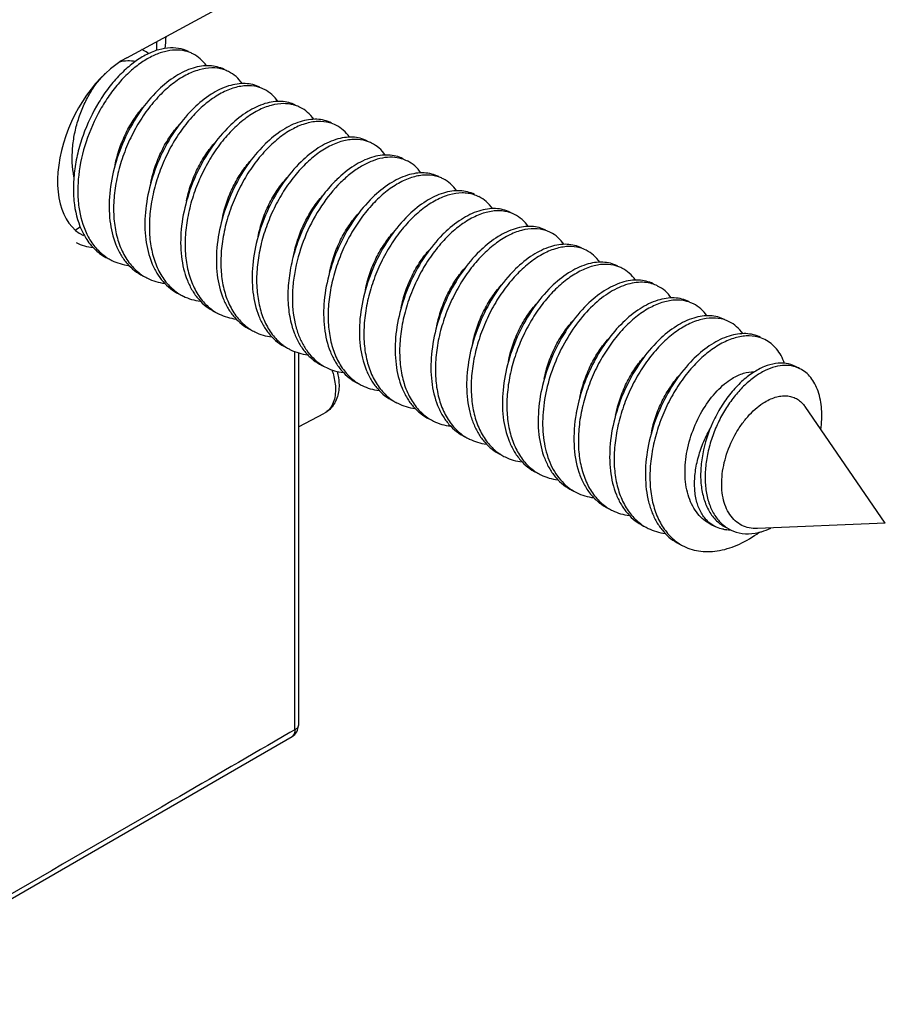
# Model space of a CAD drawing. Units: millimetres. Extents: x -38.3 to 38.3, y -48.9 to 48.9.
# Drawn here: x -12.3 to 1.4, y -8.2 to 7.4 of the extents above; entities that cross this region are included whole.
import ezdxf

# ---------------------------------------------------------------- set-up
doc = ezdxf.new("R2010")
doc.units = ezdxf.units.MM
doc.header["$LTSCALE"] = 16.335
doc.layers.get('0').update_dxf_attribs({"linetype": 'CONTINUOUS'})
doc.layers.add('DRAFT', color=7, linetype='CONTINUOUS')
doc.layers.add('RACCORDO', color=7, linetype='CONTINUOUS')

msp = doc.modelspace()

# ---------------------------------------------------------------- linework, layer by layer
at = {"color": 7, "linetype": 'CONTINUOUS'}
for p, q in [((-7.326, 4.896), (-7.328, 4.893)), ((-11.385, 4.144), (-11.46, 4.093)), ((0.002, 1.902), (-0.068, 1.937)), ((1.353, -0.546), (0.083, 1.303)), ((-1.407, -0.564), (-1.34, -0.597)), ((1.353, -0.546), (-0.671, -0.63))]:
    msp.add_line(p, q, dxfattribs=at)
for centre, radius, start, end in [((-10.627, 6.458), 0.542, 63.4344, 66.4562), ((-10.631, 6.451), 0.55, 53.2887, 63.3928), ((-9.849, 6.393), 0.553, 70.0373, 76.859), ((-9.846, 6.403), 0.542, 63.4496, 70.0326), ((-9.281, 6.119), 0.544, 63.4562, 72.9612), ((-8.747, 4.866), 2.016, 133.9587, 134.3096), ((-8.718, 5.827), 0.554, 69.0479, 75.8513), ((-8.713, 5.84), 0.54, 63.4326, 69.0148), ((-8.159, 4.559), 2.049, 134.2628, 135.1909), ((-8.149, 5.554), 0.543, 63.4607, 71.958), ((-7.583, 5.27), 0.544, 63.4544, 74.8949), ((-7.625, 4.309), 2.003, 133.5199, 134.2918), ((-7.042, 4.008), 2.028, 134.253, 134.7658), ((-7.022, 4.976), 0.556, 70.9302, 77.7292), ((-7.017, 4.988), 0.543, 63.4553, 70.9268), ((-6.453, 4.703), 0.545, 63.4659, 73.8487), ((-5.889, 4.414), 0.553, 69.9209, 76.7505), ((-5.885, 4.425), 0.541, 63.4362, 69.9112), ((-5.321, 4.139), 0.544, 63.4607, 72.8475), ((-4.758, 3.846), 0.554, 68.9243, 75.7181), ((-4.789, 2.887), 2.014, 133.9014, 134.3035), ((-4.754, 3.859), 0.541, 63.446, 68.8988), ((-4.189, 3.573), 0.544, 63.4622, 71.8197), ((-10.383, 4.541), 1.078, 207.2809, 211.9097), ((-10.265, 4.53), 1.131, 206.0712, 207.2954), ((-4.206, 2.586), 2.04, 134.2602, 135.141), ((-3.671, 2.335), 1.995, 133.4692, 134.2955), ((-3.624, 3.291), 0.544, 63.4465, 74.7655), ((-10.526, 4.332), 0.8, 232.9759, 238.6425), ((-10.533, 4.32), 0.787, 238.6527, 243.4273), ((-3.078, 2.024), 2.035, 134.2562, 134.7157), ((-3.062, 2.997), 0.555, 70.8141, 77.6212), ((-3.057, 3.01), 0.542, 63.4411, 70.8048), ((-9.965, 4.042), 0.792, 235.376, 241.0883), ((-9.969, 4.035), 0.784, 241.1003, 243.44), ((-2.493, 2.724), 0.545, 63.4672, 73.736), ((-9.402, 3.755), 0.788, 237.7172, 243.4356), ((-1.93, 2.433), 0.554, 69.8005, 76.615), ((-8.833, 3.478), 0.794, 234.545, 240.2473), ((-1.925, 2.445), 0.541, 63.4476, 69.7965), ((-8.836, 3.472), 0.787, 240.2556, 243.4335), ((-1.361, 2.158), 0.545, 63.4695, 72.7112), ((-8.267, 3.195), 0.794, 236.9738, 237.697), ((-8.27, 3.191), 0.789, 237.6943, 243.4235), ((-6.74, 2.951), 1.35, 196.9953, 199.4054), ((-6.795, 2.932), 1.291, 199.4156, 201.0354), ((-6.539, 2.953), 1.485, 193.1915, 194.8798), ((-6.6, 2.936), 1.421, 194.8811, 196.9856), ((-0.836, 0.914), 2.005, 133.8508, 134.3058), ((-0.796, 1.876), 0.544, 63.451, 75.6565), ((-7.699, 2.915), 0.798, 233.7089, 239.3868), ((-7.705, 2.906), 0.787, 239.3969, 243.4277), ((-0.242, 0.602), 2.045, 134.2642, 135.0913), ((-7.138, 2.625), 0.789, 236.1128, 243.422), ((-0.213, 1.472), 0.481, 63.4445, 75.6649), ((-6.567, 2.35), 0.799, 232.8634, 238.5413), ((-6.574, 2.34), 0.787, 238.5567, 243.438), ((-6.006, 2.062), 0.792, 235.2821, 240.9933), ((-6.008, 2.058), 0.787, 241.0007, 243.4353), ((-5.441, 1.777), 0.789, 237.7124, 243.4245), ((-1, 0.749), 2.577, 168.8479, 170.1256), ((-4.872, 1.499), 0.796, 234.4449, 240.1329), ((-4.877, 1.491), 0.786, 240.1427, 243.4281), ((-4.307, 1.215), 0.794, 236.8621, 237.689), ((-4.311, 1.209), 0.787, 237.6846, 243.4291), ((-3.74, 0.934), 0.796, 233.5961, 239.2854), ((-3.746, 0.925), 0.786, 239.3, 243.4395), ((-3.178, 0.646), 0.79, 236.0219, 243.4268), ((-2.608, 0.371), 0.799, 232.7703, 238.4466), ((-2.613, 0.362), 0.789, 238.4562, 243.4277), ((-2.045, 0.084), 0.794, 235.1817, 240.8787), ((-2.049, 0.077), 0.786, 240.888, 243.4285), ((-0.831, -0.121), 0.591, 232.3241, 237.6825), ((-0.837, -0.132), 0.579, 237.6961, 243.432), ((-1.117, -0.121), 0.528, 260.0997, 266.1323), ((-1.115, -0.081), 0.567, 266.165, 271.5931), ((-0.839, -0.134), 0.576, 243.4382, 248.5106), ((-1.482, -0.205), 0.788, 237.5983, 243.4266)]:
    msp.add_arc(centre, radius, start, end, dxfattribs=at)
for points, knots in [([(-9.674, 6.924), (-9.723, 6.948), (-9.832, 6.983), (-10.009, 6.986), (-10.196, 6.942), (-10.388, 6.854), (-10.579, 6.724), (-10.765, 6.555), (-10.939, 6.353), (-11.152, 6.04), (-11.318, 5.689), (-11.429, 5.317), (-11.481, 5.037), (-11.5, 4.763), (-11.48, 4.427), (-11.413, 4.186), (-11.341, 4.047)], [0, 0, 0, 0, 0.041624, 0.085599, 0.133713, 0.186959, 0.245603, 0.309344, 0.377472, 0.448986, 0.597148, 0.671407, 0.744046, 0.813967, 0.880298, 1, 1, 1, 1]), ([(-9.723, 6.932), (-9.776, 6.944), (-9.888, 6.954), (-10.062, 6.926), (-10.242, 6.858), (-10.424, 6.751), (-10.602, 6.608), (-10.773, 6.433), (-10.932, 6.229), (-11.123, 5.924), (-11.308, 5.505), (-11.409, 5.061), (-11.429, 4.711), (-11.408, 4.395), (-11.347, 4.167), (-11.281, 4.033)], [0, 0, 0, 0, 0.042439, 0.088338, 0.138777, 0.194201, 0.254533, 0.319302, 0.387752, 0.458928, 0.604923, 0.748486, 0.816894, 0.881932, 1, 1, 1, 1]), ([(-9.388, 6.7), (-9.417, 6.74), (-9.481, 6.813), (-9.561, 6.867), (-9.603, 6.888)], [0, 0, 0, 0, 0.510438, 1, 1, 1, 1]), ([(-10.515, 6.765), (-10.554, 6.773), (-10.638, 6.779), (-10.72, 6.767), (-10.762, 6.758)], [0, 0, 0, 0, 0.484114, 1, 1, 1, 1]), ([(-11.485, 4.942), (-11.513, 5.089), (-11.521, 5.321), (-11.478, 5.624), (-11.42, 5.849), (-11.338, 6.063), (-11.238, 6.259), (-11.124, 6.43), (-11.037, 6.53), (-10.992, 6.574)], [0, 0, 0, 0, 0.254594, 0.387214, 0.520062, 0.650437, 0.775581, 0.892844, 1, 1, 1, 1]), ([(-9.121, 6.639), (-9.18, 6.657), (-9.311, 6.674), (-9.515, 6.64), (-9.726, 6.552), (-9.937, 6.412), (-10.14, 6.226), (-10.33, 5.999), (-10.5, 5.738), (-10.642, 5.452), (-10.753, 5.15), (-10.827, 4.841), (-10.862, 4.536), (-10.856, 4.244), (-10.808, 3.974), (-10.718, 3.736), (-10.589, 3.536), (-10.476, 3.432), (-10.415, 3.39)], [0, 0, 0, 0, 0.043156, 0.090311, 0.142969, 0.201618, 0.265949, 0.335092, 0.407796, 0.482581, 0.557862, 0.63207, 0.703766, 0.771766, 0.835278, 0.894056, 0.948551, 1, 1, 1, 1]), ([(-9.108, 6.641), (-9.143, 6.658), (-9.219, 6.686), (-9.34, 6.703), (-9.469, 6.696), (-9.655, 6.653), (-9.894, 6.535), (-10.063, 6.397), (-10.147, 6.317)], [0, 0, 0, 0, 0.101778, 0.206631, 0.317212, 0.435506, 0.698944, 1, 1, 1, 1]), ([(-8.822, 6.416), (-8.851, 6.457), (-8.915, 6.53), (-8.995, 6.584), (-9.037, 6.606)], [0, 0, 0, 0, 0.51049, 1, 1, 1, 1]), ([(-8.542, 6.358), (-8.578, 6.376), (-8.654, 6.404), (-8.777, 6.421), (-8.907, 6.413), (-9.094, 6.369), (-9.334, 6.249), (-9.505, 6.108), (-9.589, 6.027)], [0, 0, 0, 0, 0.101583, 0.206275, 0.316764, 0.435038, 0.698639, 1, 1, 1, 1]), ([(-10.156, 6.308), (-10.26, 6.207), (-10.452, 5.974), (-10.681, 5.575), (-10.845, 5.136), (-10.932, 4.686), (-10.933, 4.256), (-10.856, 3.927), (-10.748, 3.705), (-10.648, 3.565), (-10.529, 3.451), (-10.438, 3.393), (-10.391, 3.369)], [0, 0, 0, 0, 0.130812, 0.270549, 0.412967, 0.551699, 0.681294, 0.798353, 0.85217, 0.903204, 0.95216, 1, 1, 1, 1]), ([(-8.583, 6.364), (-8.643, 6.379), (-8.776, 6.39), (-8.982, 6.347), (-9.193, 6.251), (-9.403, 6.104), (-9.605, 5.911), (-9.792, 5.678), (-9.958, 5.413), (-10.096, 5.124), (-10.201, 4.82), (-10.269, 4.512), (-10.298, 4.208), (-10.286, 3.919), (-10.231, 3.654), (-10.136, 3.42), (-10.001, 3.227), (-9.885, 3.129), (-9.823, 3.089)], [0, 0, 0, 0, 0.043572, 0.091439, 0.144937, 0.204413, 0.269461, 0.339141, 0.412161, 0.487022, 0.562136, 0.63595, 0.707058, 0.774329, 0.837045, 0.895055, 0.948923, 1, 1, 1, 1]), ([(-8.257, 6.134), (-8.285, 6.174), (-8.349, 6.247), (-8.43, 6.302), (-8.472, 6.323)], [0, 0, 0, 0, 0.510467, 1, 1, 1, 1]), ([(-7.981, 6.07), (-8.009, 6.08), (-8.07, 6.094), (-8.199, 6.104), (-8.373, 6.078), (-8.583, 5.992), (-8.794, 5.855), (-8.998, 5.671), (-9.189, 5.446), (-9.36, 5.187), (-9.504, 4.902), (-9.617, 4.601), (-9.693, 4.292), (-9.73, 3.986), (-9.726, 3.694), (-9.68, 3.423), (-9.593, 3.182), (-9.466, 2.98), (-9.354, 2.874), (-9.294, 2.831)], [0, 0, 0, 0, 0.021233, 0.043151, 0.090058, 0.142416, 0.200764, 0.26483, 0.333766, 0.406339, 0.481077, 0.556397, 0.630726, 0.702614, 0.770859, 0.834646, 0.893694, 0.948414, 1, 1, 1, 1]), ([(-7.977, 6.075), (-8.011, 6.093), (-8.086, 6.12), (-8.206, 6.138), (-8.334, 6.131), (-8.517, 6.09), (-8.753, 5.975), (-8.922, 5.84), (-9.005, 5.762)], [0, 0, 0, 0, 0.102054, 0.207133, 0.317853, 0.436176, 0.699387, 1, 1, 1, 1]), ([(-10.834, 5.127), (-10.817, 5.215), (-10.77, 5.388), (-10.667, 5.635), (-10.537, 5.86), (-10.433, 5.995), (-10.377, 6.056)], [0, 0, 0, 0, 0.25677, 0.513888, 0.763984, 1, 1, 1, 1]), ([(-9.612, 6.003), (-9.714, 5.901), (-9.903, 5.667), (-10.126, 5.268), (-10.285, 4.831), (-10.368, 4.386), (-10.365, 3.961), (-10.288, 3.636), (-10.18, 3.417), (-10.081, 3.28), (-9.962, 3.167), (-9.872, 3.11), (-9.825, 3.086)], [0, 0, 0, 0, 0.131638, 0.271732, 0.414117, 0.552566, 0.681789, 0.79854, 0.852255, 0.903231, 0.952163, 1, 1, 1, 1]), ([(-7.691, 5.851), (-7.719, 5.891), (-7.783, 5.964), (-7.864, 6.019), (-7.906, 6.04)], [0, 0, 0, 0, 0.510608, 1, 1, 1, 1]), ([(-10.268, 4.846), (-10.251, 4.934), (-10.204, 5.107), (-10.102, 5.353), (-9.972, 5.577), (-9.868, 5.711), (-9.812, 5.772)], [0, 0, 0, 0, 0.25675, 0.51383, 0.763923, 1, 1, 1, 1]), ([(-7.442, 5.796), (-7.502, 5.812), (-7.634, 5.825), (-7.839, 5.785), (-8.05, 5.691), (-8.261, 5.547), (-8.463, 5.356), (-8.652, 5.125), (-8.818, 4.862), (-8.958, 4.574), (-9.065, 4.27), (-9.136, 3.961), (-9.166, 3.657), (-9.156, 3.367), (-9.104, 3.1), (-9.01, 2.865), (-8.877, 2.67), (-8.761, 2.569), (-8.7, 2.529)], [0, 0, 0, 0, 0.043424, 0.091043, 0.144254, 0.203452, 0.268262, 0.337767, 0.410689, 0.485533, 0.560712, 0.634665, 0.705975, 0.773491, 0.836471, 0.894733, 0.948805, 1, 1, 1, 1]), ([(-7.411, 5.792), (-7.446, 5.81), (-7.522, 5.838), (-7.645, 5.855), (-7.775, 5.847), (-7.962, 5.803), (-8.203, 5.683), (-8.373, 5.543), (-8.457, 5.461)], [0, 0, 0, 0, 0.101589, 0.206286, 0.316775, 0.435054, 0.698648, 1, 1, 1, 1]), ([(-9.024, 5.743), (-9.128, 5.642), (-9.321, 5.409), (-9.549, 5.01), (-9.714, 4.57), (-9.8, 4.12), (-9.801, 3.69), (-9.725, 3.361), (-9.617, 3.139), (-9.517, 2.999), (-9.398, 2.885), (-9.307, 2.827), (-9.259, 2.803)], [0, 0, 0, 0, 0.130799, 0.270531, 0.412949, 0.551685, 0.681285, 0.798351, 0.852168, 0.903203, 0.95216, 1, 1, 1, 1]), ([(-7.125, 5.568), (-7.153, 5.608), (-7.217, 5.681), (-7.298, 5.736), (-7.34, 5.757)], [0, 0, 0, 0, 0.510508, 1, 1, 1, 1]), ([(-9.703, 4.559), (-9.686, 4.647), (-9.639, 4.821), (-9.536, 5.069), (-9.406, 5.295), (-9.301, 5.43), (-9.245, 5.491)], [0, 0, 0, 0, 0.256753, 0.513893, 0.764009, 1, 1, 1, 1]), ([(-6.903, 5.519), (-6.964, 5.533), (-7.095, 5.539), (-7.296, 5.494), (-7.503, 5.398), (-7.708, 5.253), (-7.905, 5.065), (-8.089, 4.838), (-8.252, 4.58), (-8.389, 4.299), (-8.495, 4.002), (-8.566, 3.701), (-8.599, 3.403), (-8.593, 3.117), (-8.547, 2.853), (-8.462, 2.618), (-8.338, 2.42), (-8.23, 2.315), (-8.172, 2.272)], [0, 0, 0, 0, 0.043647, 0.091613, 0.1451, 0.204399, 0.269109, 0.338337, 0.410859, 0.485256, 0.560019, 0.633665, 0.704833, 0.772407, 0.835632, 0.894257, 0.948673, 1, 1, 1, 1]), ([(-6.845, 5.51), (-6.881, 5.527), (-6.957, 5.555), (-7.08, 5.572), (-7.21, 5.564), (-7.397, 5.52), (-7.638, 5.4), (-7.808, 5.259), (-7.892, 5.178)], [0, 0, 0, 0, 0.101571, 0.206255, 0.316735, 0.435011, 0.698619, 1, 1, 1, 1]), ([(-6.56, 5.285), (-6.588, 5.326), (-6.652, 5.399), (-6.733, 5.453), (-6.775, 5.474)], [0, 0, 0, 0, 0.510454, 1, 1, 1, 1]), ([(-8.47, 5.448), (-8.573, 5.346), (-8.764, 5.113), (-8.99, 4.714), (-9.151, 4.276), (-9.236, 3.829), (-9.235, 3.401), (-9.158, 3.074), (-9.05, 2.854), (-8.95, 2.715), (-8.832, 2.602), (-8.741, 2.544), (-8.694, 2.52)], [0, 0, 0, 0, 0.131241, 0.271164, 0.413566, 0.55215, 0.681552, 0.798452, 0.852215, 0.903218, 0.952162, 1, 1, 1, 1]), ([(-9.136, 4.283), (-9.119, 4.37), (-9.072, 4.542), (-8.97, 4.787), (-8.841, 5.01), (-8.738, 5.144), (-8.683, 5.204)], [0, 0, 0, 0, 0.256721, 0.513745, 0.763825, 1, 1, 1, 1]), ([(-7.892, 5.178), (-7.996, 5.076), (-8.189, 4.844), (-8.418, 4.444), (-8.582, 4.005), (-8.669, 3.555), (-8.67, 3.125), (-8.594, 2.796), (-8.486, 2.573), (-8.386, 2.434), (-8.267, 2.319), (-8.175, 2.261), (-8.128, 2.238)], [0, 0, 0, 0, 0.130788, 0.270514, 0.412933, 0.551673, 0.681279, 0.798348, 0.852167, 0.903203, 0.95216, 1, 1, 1, 1]), ([(-6.301, 5.227), (-6.348, 5.241), (-6.45, 5.256), (-6.608, 5.242), (-6.774, 5.193), (-6.942, 5.109), (-7.109, 4.994), (-7.333, 4.795), (-7.586, 4.481), (-7.823, 4.04), (-7.956, 3.636), (-8.015, 3.306), (-8.039, 2.992), (-8.019, 2.76), (-7.985, 2.614)], [0, 0, 0, 0, 0.041781, 0.086405, 0.13497, 0.188052, 0.245765, 0.307863, 0.442783, 0.586838, 0.732422, 0.803487, 0.872218, 1, 1, 1, 1]), ([(-6.28, 5.227), (-6.315, 5.244), (-6.391, 5.272), (-6.514, 5.289), (-6.644, 5.282), (-6.831, 5.238), (-7.071, 5.117), (-7.242, 4.977), (-7.326, 4.896)], [0, 0, 0, 0, 0.101592, 0.206293, 0.316784, 0.43506, 0.698652, 1, 1, 1, 1]), ([(-5.994, 5.002), (-6.022, 5.042), (-6.086, 5.115), (-6.167, 5.17), (-6.209, 5.191)], [0, 0, 0, 0, 0.5105, 1, 1, 1, 1]), ([(-5.714, 4.944), (-5.749, 4.962), (-5.825, 4.989), (-5.948, 5.006), (-6.078, 4.999), (-6.265, 4.955), (-6.506, 4.834), (-6.677, 4.694), (-6.761, 4.612)], [0, 0, 0, 0, 0.101577, 0.206266, 0.316752, 0.435025, 0.69863, 1, 1, 1, 1]), ([(-8.572, 3.993), (-8.554, 4.081), (-8.508, 4.256), (-8.405, 4.503), (-8.275, 4.729), (-8.17, 4.864), (-8.114, 4.925)], [0, 0, 0, 0, 0.256758, 0.513902, 0.764018, 1, 1, 1, 1]), ([(-7.328, 4.893), (-7.401, 4.822), (-7.541, 4.664), (-7.721, 4.396), (-7.874, 4.1), (-7.992, 3.785), (-8.07, 3.462), (-8.106, 3.143), (-8.096, 2.84), (-8.058, 2.647), (-8.03, 2.556)], [0, 0, 0, 0, 0.120393, 0.247805, 0.379436, 0.512246, 0.643201, 0.769519, 0.888942, 1, 1, 1, 1]), ([(-5.763, 4.952), (-5.822, 4.966), (-5.952, 4.975), (-6.153, 4.933), (-6.36, 4.839), (-6.565, 4.697), (-6.763, 4.51), (-6.948, 4.286), (-7.112, 4.029), (-7.251, 3.749), (-7.358, 3.453), (-7.431, 3.152), (-7.467, 2.853), (-7.463, 2.567), (-7.42, 2.301), (-7.336, 2.065), (-7.215, 1.864), (-7.108, 1.757), (-7.05, 1.714)], [0, 0, 0, 0, 0.043484, 0.091193, 0.144385, 0.203396, 0.267858, 0.336898, 0.409308, 0.483674, 0.55849, 0.632268, 0.703637, 0.771463, 0.834969, 0.893871, 0.948521, 1, 1, 1, 1]), ([(-5.429, 4.72), (-5.457, 4.76), (-5.521, 4.833), (-5.601, 4.887), (-5.643, 4.909)], [0, 0, 0, 0, 0.510439, 1, 1, 1, 1]), ([(-5.16, 4.659), (-5.189, 4.668), (-5.25, 4.681), (-5.38, 4.689), (-5.554, 4.661), (-5.765, 4.573), (-5.976, 4.433), (-6.179, 4.247), (-6.369, 4.021), (-6.539, 3.76), (-6.682, 3.474), (-6.793, 3.172), (-6.867, 2.863), (-6.902, 2.558), (-6.896, 2.266), (-6.848, 1.996), (-6.759, 1.757), (-6.63, 1.557), (-6.517, 1.453), (-6.457, 1.411)], [0, 0, 0, 0, 0.021275, 0.043264, 0.090383, 0.142998, 0.201603, 0.265896, 0.335006, 0.407686, 0.482457, 0.557734, 0.631948, 0.703659, 0.771681, 0.83522, 0.894024, 0.94854, 1, 1, 1, 1]), ([(-5.148, 4.661), (-5.183, 4.679), (-5.259, 4.706), (-5.38, 4.723), (-5.509, 4.716), (-5.694, 4.674), (-5.933, 4.556), (-6.102, 4.418), (-6.186, 4.338)], [0, 0, 0, 0, 0.101813, 0.206691, 0.317291, 0.435589, 0.698999, 1, 1, 1, 1]), ([(-8.004, 3.717), (-7.987, 3.805), (-7.94, 3.977), (-7.838, 4.223), (-7.709, 4.446), (-7.605, 4.58), (-7.55, 4.641)], [0, 0, 0, 0, 0.256804, 0.513881, 0.763944, 1, 1, 1, 1]), ([(-6.761, 4.612), (-6.865, 4.511), (-7.058, 4.278), (-7.286, 3.879), (-7.451, 3.44), (-7.538, 2.99), (-7.539, 2.559), (-7.462, 2.23), (-7.354, 2.008), (-7.254, 1.868), (-7.135, 1.754), (-7.044, 1.696), (-6.996, 1.672)], [0, 0, 0, 0, 0.130777, 0.270499, 0.412918, 0.551662, 0.681272, 0.798345, 0.852166, 0.903203, 0.95216, 1, 1, 1, 1]), ([(-4.863, 4.437), (-4.891, 4.477), (-4.955, 4.55), (-5.036, 4.605), (-5.078, 4.626)], [0, 0, 0, 0, 0.510487, 1, 1, 1, 1]), ([(-4.622, 4.384), (-4.682, 4.399), (-4.815, 4.41), (-5.021, 4.368), (-5.232, 4.271), (-5.442, 4.125), (-5.644, 3.932), (-5.831, 3.699), (-5.997, 3.434), (-6.135, 3.145), (-6.241, 2.841), (-6.309, 2.533), (-6.338, 2.229), (-6.326, 1.94), (-6.272, 1.674), (-6.176, 1.441), (-6.041, 1.247), (-5.925, 1.149), (-5.863, 1.11)], [0, 0, 0, 0, 0.043557, 0.0914, 0.144871, 0.204324, 0.269354, 0.339025, 0.412044, 0.48691, 0.562037, 0.635867, 0.706993, 0.774281, 0.837013, 0.895037, 0.948916, 1, 1, 1, 1]), ([(-4.583, 4.378), (-4.618, 4.396), (-4.694, 4.424), (-4.817, 4.441), (-4.947, 4.433), (-5.134, 4.389), (-5.374, 4.269), (-5.545, 4.128), (-5.629, 4.047)], [0, 0, 0, 0, 0.101585, 0.206278, 0.316765, 0.435043, 0.698641, 1, 1, 1, 1]), ([(-7.439, 3.433), (-7.422, 3.521), (-7.375, 3.694), (-7.272, 3.941), (-7.142, 4.165), (-7.037, 4.299), (-6.982, 4.36)], [0, 0, 0, 0, 0.256875, 0.51401, 0.764062, 1, 1, 1, 1]), ([(-6.196, 4.328), (-6.3, 4.227), (-6.493, 3.994), (-6.721, 3.595), (-6.886, 3.156), (-6.972, 2.706), (-6.973, 2.276), (-6.897, 1.947), (-6.788, 1.725), (-6.689, 1.585), (-6.57, 1.471), (-6.478, 1.413), (-6.431, 1.389)], [0, 0, 0, 0, 0.13081, 0.270547, 0.412965, 0.551698, 0.681292, 0.798353, 0.852169, 0.903204, 0.95216, 1, 1, 1, 1]), ([(-4.297, 4.154), (-4.325, 4.194), (-4.389, 4.267), (-4.47, 4.322), (-4.512, 4.343)], [0, 0, 0, 0, 0.510469, 1, 1, 1, 1]), ([(-6.874, 3.148), (-6.856, 3.236), (-6.81, 3.41), (-6.707, 3.656), (-6.577, 3.881), (-6.473, 4.016), (-6.417, 4.076)], [0, 0, 0, 0, 0.256796, 0.513916, 0.764004, 1, 1, 1, 1]), ([(-4.02, 4.09), (-4.078, 4.109), (-4.208, 4.129), (-4.411, 4.098), (-4.622, 4.013), (-4.833, 3.876), (-5.037, 3.693), (-5.228, 3.468), (-5.399, 3.209), (-5.543, 2.924), (-5.656, 2.623), (-5.733, 2.314), (-5.77, 2.008), (-5.766, 1.715), (-5.721, 1.444), (-5.634, 1.204), (-5.507, 1.001), (-5.395, 0.895), (-5.335, 0.852)], [0, 0, 0, 0, 0.043009, 0.089893, 0.142222, 0.200542, 0.264584, 0.333505, 0.406073, 0.480816, 0.556153, 0.630507, 0.702429, 0.770715, 0.834544, 0.893634, 0.948389, 1, 1, 1, 1]), ([(-4.017, 4.095), (-4.052, 4.113), (-4.126, 4.14), (-4.246, 4.158), (-4.374, 4.151), (-4.557, 4.11), (-4.792, 3.996), (-4.961, 3.861), (-5.043, 3.783)], [0, 0, 0, 0, 0.102092, 0.207199, 0.317931, 0.436262, 0.699442, 1, 1, 1, 1]), ([(-3.731, 3.871), (-3.76, 3.911), (-3.824, 3.984), (-3.904, 4.039), (-3.946, 4.06)], [0, 0, 0, 0, 0.510475, 1, 1, 1, 1]), ([(-11.451, 3.899), (-11.409, 3.878), (-11.321, 3.844), (-11.228, 3.825), (-11.181, 3.82)], [0, 0, 0, 0, 0.495606, 1, 1, 1, 1]), ([(-11.298, 3.971), (-11.256, 3.903), (-11.156, 3.778), (-11.025, 3.686), (-10.956, 3.652)], [0, 0, 0, 0, 0.511482, 1, 1, 1, 1]), ([(-11.27, 4.011), (-11.238, 3.948), (-11.162, 3.831), (-11.062, 3.733), (-11.008, 3.693)], [0, 0, 0, 0, 0.513488, 1, 1, 1, 1]), ([(-5.651, 4.025), (-5.753, 3.922), (-5.942, 3.688), (-6.166, 3.289), (-6.325, 2.853), (-6.408, 2.407), (-6.406, 1.982), (-6.328, 1.657), (-6.22, 1.438), (-6.121, 1.3), (-6.003, 1.187), (-5.912, 1.13), (-5.865, 1.106)], [0, 0, 0, 0, 0.13159, 0.271664, 0.414051, 0.552515, 0.68176, 0.79853, 0.85225, 0.903229, 0.952163, 1, 1, 1, 1]), ([(-6.308, 2.866), (-6.291, 2.953), (-6.244, 3.126), (-6.142, 3.372), (-6.013, 3.597), (-5.909, 3.731), (-5.853, 3.791)], [0, 0, 0, 0, 0.256734, 0.513796, 0.763887, 1, 1, 1, 1]), ([(-5.064, 3.763), (-5.168, 3.662), (-5.361, 3.429), (-5.59, 3.03), (-5.754, 2.591), (-5.841, 2.141), (-5.842, 1.71), (-5.765, 1.381), (-5.657, 1.159), (-5.557, 1.019), (-5.438, 0.905), (-5.347, 0.847), (-5.299, 0.823)], [0, 0, 0, 0, 0.130798, 0.270529, 0.412947, 0.551683, 0.681285, 0.79835, 0.852168, 0.903203, 0.95216, 1, 1, 1, 1]), ([(-3.481, 3.815), (-3.541, 3.832), (-3.673, 3.845), (-3.878, 3.806), (-4.089, 3.712), (-4.299, 3.568), (-4.502, 3.378), (-4.691, 3.147), (-4.858, 2.884), (-4.997, 2.596), (-5.105, 2.292), (-5.175, 1.984), (-5.206, 1.679), (-5.196, 1.389), (-5.144, 1.122), (-5.051, 0.887), (-4.918, 0.691), (-4.803, 0.59), (-4.741, 0.55)], [0, 0, 0, 0, 0.043406, 0.090995, 0.14417, 0.203332, 0.268111, 0.337593, 0.410501, 0.485341, 0.560527, 0.634497, 0.705832, 0.77338, 0.836395, 0.894691, 0.948789, 1, 1, 1, 1]), ([(-3.451, 3.812), (-3.487, 3.83), (-3.563, 3.858), (-3.685, 3.875), (-3.815, 3.867), (-4.002, 3.823), (-4.243, 3.703), (-4.414, 3.563), (-4.497, 3.481)], [0, 0, 0, 0, 0.101588, 0.206287, 0.316776, 0.435052, 0.698646, 1, 1, 1, 1]), ([(-3.165, 3.588), (-3.194, 3.628), (-3.258, 3.701), (-3.338, 3.756), (-3.381, 3.777)], [0, 0, 0, 0, 0.510509, 1, 1, 1, 1]), ([(-10.886, 3.616), (-10.844, 3.596), (-10.756, 3.561), (-10.664, 3.543), (-10.616, 3.537)], [0, 0, 0, 0, 0.495523, 1, 1, 1, 1]), ([(-2.886, 3.53), (-2.921, 3.547), (-2.997, 3.575), (-3.12, 3.592), (-3.25, 3.585), (-3.437, 3.54), (-3.678, 3.42), (-3.849, 3.279), (-3.932, 3.198)], [0, 0, 0, 0, 0.101571, 0.206255, 0.316738, 0.435011, 0.698621, 1, 1, 1, 1]), ([(-5.743, 2.581), (-5.725, 2.669), (-5.679, 2.843), (-5.576, 3.091), (-5.445, 3.316), (-5.341, 3.451), (-5.285, 3.511)], [0, 0, 0, 0, 0.256806, 0.513955, 0.764053, 1, 1, 1, 1]), ([(-4.509, 3.47), (-4.612, 3.368), (-4.803, 3.135), (-5.029, 2.736), (-5.191, 2.297), (-5.276, 1.85), (-5.275, 1.484), (-5.227, 1.216), (-5.169, 1.035), (-5.09, 0.874), (-4.991, 0.735), (-4.872, 0.622), (-4.781, 0.564), (-4.734, 0.541)], [0, 0, 0, 0, 0.131159, 0.271026, 0.413393, 0.551961, 0.681352, 0.741567, 0.798491, 0.852248, 0.903242, 0.952174, 1, 1, 1, 1]), ([(-2.943, 3.539), (-3.003, 3.553), (-3.134, 3.56), (-3.335, 3.515), (-3.541, 3.419), (-3.747, 3.274), (-3.944, 3.086), (-4.128, 2.86), (-4.291, 2.602), (-4.428, 2.321), (-4.534, 2.025), (-4.606, 1.723), (-4.639, 1.425), (-4.634, 1.139), (-4.588, 0.875), (-4.503, 0.64), (-4.38, 0.441), (-4.271, 0.336), (-4.213, 0.293)], [0, 0, 0, 0, 0.043626, 0.09156, 0.145011, 0.204276, 0.268956, 0.338161, 0.41067, 0.485062, 0.559832, 0.633494, 0.704687, 0.772292, 0.835552, 0.894211, 0.948655, 1, 1, 1, 1]), ([(-2.6, 3.306), (-2.628, 3.346), (-2.692, 3.419), (-2.773, 3.473), (-2.815, 3.494)], [0, 0, 0, 0, 0.510456, 1, 1, 1, 1]), ([(-10.32, 3.334), (-10.278, 3.313), (-10.19, 3.278), (-10.096, 3.259), (-10.049, 3.254)], [0, 0, 0, 0, 0.495468, 1, 1, 1, 1]), ([(-2.32, 3.247), (-2.355, 3.264), (-2.431, 3.292), (-2.554, 3.309), (-2.685, 3.302), (-2.872, 3.257), (-3.113, 3.137), (-3.284, 2.996), (-3.368, 2.914)], [0, 0, 0, 0, 0.101546, 0.206208, 0.31668, 0.434951, 0.698582, 1, 1, 1, 1]), ([(-5.176, 2.303), (-5.159, 2.39), (-5.112, 2.563), (-5.01, 2.807), (-4.881, 3.031), (-4.778, 3.164), (-4.723, 3.224)], [0, 0, 0, 0, 0.256753, 0.513773, 0.763834, 1, 1, 1, 1]), ([(-3.932, 3.198), (-4.036, 3.096), (-4.229, 2.864), (-4.458, 2.464), (-4.623, 2.025), (-4.709, 1.575), (-4.71, 1.145), (-4.634, 0.816), (-4.526, 0.593), (-4.426, 0.454), (-4.307, 0.34), (-4.216, 0.281), (-4.168, 0.258)], [0, 0, 0, 0, 0.130786, 0.270512, 0.412931, 0.551672, 0.681278, 0.798347, 0.852167, 0.903203, 0.95216, 1, 1, 1, 1]), ([(-2.34, 3.247), (-2.379, 3.258), (-2.461, 3.273), (-2.59, 3.269), (-2.725, 3.242), (-2.916, 3.17), (-3.155, 3.019), (-3.42, 2.764), (-3.657, 2.443), (-3.852, 2.074), (-3.992, 1.676), (-4.045, 1.399), (-4.058, 1.262)], [0, 0, 0, 0, 0.041975, 0.086122, 0.133298, 0.184059, 0.296944, 0.424458, 0.563437, 0.709232, 0.856506, 1, 1, 1, 1]), ([(-2.034, 3.022), (-2.062, 3.062), (-2.126, 3.136), (-2.207, 3.19), (-2.249, 3.211)], [0, 0, 0, 0, 0.510499, 1, 1, 1, 1]), ([(-9.754, 3.051), (-9.713, 3.03), (-9.625, 2.996), (-9.533, 2.977), (-9.486, 2.971)], [0, 0, 0, 0, 0.495542, 1, 1, 1, 1]), ([(-1.802, 2.971), (-1.861, 2.986), (-1.991, 2.995), (-2.192, 2.953), (-2.399, 2.86), (-2.604, 2.718), (-2.802, 2.532), (-2.987, 2.307), (-3.151, 2.051), (-3.29, 1.771), (-3.398, 1.475), (-3.471, 1.174), (-3.507, 0.875), (-3.504, 0.589), (-3.46, 0.323), (-3.377, 0.086), (-3.256, -0.114), (-3.149, -0.222), (-3.091, -0.265)], [0, 0, 0, 0, 0.043464, 0.091143, 0.144298, 0.203274, 0.267705, 0.336722, 0.409118, 0.48348, 0.558304, 0.632097, 0.70349, 0.771347, 0.834886, 0.893822, 0.948502, 1, 1, 1, 1]), ([(-1.754, 2.964), (-1.79, 2.982), (-1.866, 3.01), (-1.988, 3.027), (-2.118, 3.019), (-2.305, 2.975), (-2.546, 2.854), (-2.717, 2.714), (-2.801, 2.632)], [0, 0, 0, 0, 0.101579, 0.206268, 0.316753, 0.43503, 0.698633, 1, 1, 1, 1]), ([(-4.611, 2.015), (-4.594, 2.103), (-4.547, 2.278), (-4.444, 2.525), (-4.314, 2.75), (-4.209, 2.885), (-4.153, 2.946)], [0, 0, 0, 0, 0.256805, 0.513956, 0.764055, 1, 1, 1, 1]), ([(-3.368, 2.914), (-3.471, 2.813), (-3.662, 2.583), (-3.889, 2.189), (-4.053, 1.754), (-4.114, 1.449), (-4.129, 1.297)], [0, 0, 0, 0, 0.236983, 0.490079, 0.748181, 1, 1, 1, 1]), ([(-1.469, 2.74), (-1.497, 2.78), (-1.561, 2.853), (-1.642, 2.908), (-1.684, 2.929)], [0, 0, 0, 0, 0.510432, 1, 1, 1, 1]), ([(-9.188, 2.768), (-9.147, 2.747), (-9.058, 2.712), (-8.965, 2.694), (-8.918, 2.688)], [0, 0, 0, 0, 0.495475, 1, 1, 1, 1]), ([(-4.045, 1.737), (-4.028, 1.824), (-3.981, 1.997), (-3.879, 2.242), (-3.749, 2.466), (-3.645, 2.6), (-3.59, 2.66)], [0, 0, 0, 0, 0.256789, 0.513853, 0.763921, 1, 1, 1, 1]), ([(-1.199, 2.679), (-1.258, 2.697), (-1.389, 2.714), (-1.593, 2.681), (-1.804, 2.593), (-2.014, 2.455), (-2.218, 2.269), (-2.408, 2.042), (-2.578, 1.782), (-2.721, 1.496), (-2.832, 1.194), (-2.907, 0.885), (-2.942, 0.58), (-2.937, 0.288), (-2.889, 0.018), (-2.8, -0.221), (-2.671, -0.421), (-2.559, -0.526), (-2.498, -0.568)], [0, 0, 0, 0, 0.043123, 0.090218, 0.142804, 0.201381, 0.26565, 0.334746, 0.40742, 0.482197, 0.557491, 0.631731, 0.703477, 0.771539, 0.83512, 0.893965, 0.948516, 1, 1, 1, 1]), ([(-1.189, 2.681), (-1.224, 2.699), (-1.299, 2.726), (-1.42, 2.744), (-1.549, 2.737), (-1.734, 2.694), (-1.972, 2.577), (-2.141, 2.44), (-2.225, 2.36)], [0, 0, 0, 0, 0.101847, 0.206754, 0.317367, 0.435672, 0.699053, 1, 1, 1, 1]), ([(-7.96, 2.521), (-7.942, 2.462), (-7.899, 2.351), (-7.813, 2.198), (-7.707, 2.069), (-7.623, 2), (-7.578, 1.97)], [0, 0, 0, 0, 0.26911, 0.523732, 0.766028, 1, 1, 1, 1]), ([(-2.801, 2.632), (-2.89, 2.545), (-3.058, 2.349), (-3.266, 2.014), (-3.429, 1.643), (-3.502, 1.38), (-3.529, 1.247)], [0, 0, 0, 0, 0.235505, 0.486249, 0.743988, 1, 1, 1, 1]), ([(-0.903, 2.457), (-0.931, 2.497), (-0.995, 2.57), (-1.076, 2.625), (-1.118, 2.646)], [0, 0, 0, 0, 0.510483, 1, 1, 1, 1]), ([(-8.623, 2.485), (-8.581, 2.464), (-8.493, 2.43), (-8.401, 2.411), (-8.354, 2.406)], [0, 0, 0, 0, 0.495517, 1, 1, 1, 1]), ([(-8, 2.468), (-7.978, 2.411), (-7.927, 2.302), (-7.826, 2.157), (-7.704, 2.039), (-7.611, 1.979), (-7.562, 1.955)], [0, 0, 0, 0, 0.267653, 0.520882, 0.763322, 1, 1, 1, 1]), ([(-3.479, 1.453), (-3.462, 1.54), (-3.415, 1.714), (-3.312, 1.961), (-3.182, 2.186), (-3.077, 2.32), (-3.021, 2.381)], [0, 0, 0, 0, 0.256898, 0.514059, 0.764114, 1, 1, 1, 1]), ([(-2.236, 2.349), (-2.34, 2.247), (-2.533, 2.014), (-2.761, 1.615), (-2.926, 1.176), (-3.012, 0.726), (-3.013, 0.296), (-2.937, -0.033), (-2.829, -0.255), (-2.729, -0.395), (-2.61, -0.509), (-2.518, -0.567), (-2.471, -0.591)], [0, 0, 0, 0, 0.13081, 0.270545, 0.412963, 0.551695, 0.681292, 0.798353, 0.85217, 0.903204, 0.95216, 1, 1, 1, 1]), ([(-0.661, 2.403), (-0.721, 2.419), (-0.854, 2.43), (-1.06, 2.388), (-1.271, 2.292), (-1.481, 2.146), (-1.683, 1.953), (-1.871, 1.721), (-2.036, 1.456), (-2.175, 1.167), (-2.28, 0.864), (-2.349, 0.555), (-2.378, 0.251), (-2.366, -0.038), (-2.312, -0.304), (-2.217, -0.538), (-2.082, -0.731), (-1.966, -0.83), (-1.904, -0.87)], [0, 0, 0, 0, 0.043539, 0.09135, 0.144785, 0.204203, 0.269203, 0.33885, 0.411856, 0.486719, 0.561853, 0.6357, 0.706851, 0.774172, 0.836939, 0.894995, 0.948901, 1, 1, 1, 1]), ([(-0.623, 2.398), (-0.658, 2.416), (-0.734, 2.444), (-0.857, 2.461), (-0.987, 2.453), (-1.174, 2.409), (-1.415, 2.289), (-1.585, 2.149), (-1.669, 2.067)], [0, 0, 0, 0, 0.101584, 0.20628, 0.316766, 0.435042, 0.69864, 1, 1, 1, 1]), ([(-0.241, 1.986), (-0.257, 2.029), (-0.292, 2.109), (-0.364, 2.216), (-0.45, 2.302), (-0.517, 2.345), (-0.552, 2.363)], [0, 0, 0, 0, 0.271427, 0.5253, 0.766143, 1, 1, 1, 1]), ([(-8.057, 2.202), (-8.015, 2.181), (-7.927, 2.147), (-7.835, 2.128), (-7.787, 2.123)], [0, 0, 0, 0, 0.495502, 1, 1, 1, 1]), ([(-2.914, 1.166), (-2.897, 1.254), (-2.85, 1.428), (-2.748, 1.675), (-2.618, 1.901), (-2.513, 2.035), (-2.458, 2.096)], [0, 0, 0, 0, 0.256752, 0.513864, 0.763974, 1, 1, 1, 1]), ([(-1.69, 2.046), (-1.792, 1.944), (-1.982, 1.71), (-2.205, 1.311), (-2.365, 0.874), (-2.448, 0.428), (-2.446, 0.065), (-2.397, -0.202), (-2.34, -0.382), (-2.261, -0.542), (-2.161, -0.68), (-2.043, -0.793), (-1.952, -0.85), (-1.905, -0.874)], [0, 0, 0, 0, 0.131509, 0.271526, 0.41388, 0.552327, 0.681561, 0.741703, 0.798569, 0.852283, 0.903252, 0.952175, 1, 1, 1, 1]), ([(-7.491, 1.919), (-7.45, 1.899), (-7.361, 1.864), (-7.269, 1.845), (-7.221, 1.84)], [0, 0, 0, 0, 0.495494, 1, 1, 1, 1]), ([(-0.094, 1.938), (-0.14, 1.95), (-0.24, 1.96), (-0.396, 1.936), (-0.557, 1.874), (-0.719, 1.775), (-0.877, 1.642), (-1.028, 1.478), (-1.165, 1.286), (-1.285, 1.073), (-1.382, 0.843), (-1.453, 0.604), (-1.494, 0.363), (-1.503, 0.128), (-1.478, -0.093), (-1.419, -0.292), (-1.326, -0.462), (-1.239, -0.553), (-1.192, -0.589)], [0, 0, 0, 0, 0.042696, 0.0889, 0.139897, 0.196281, 0.258032, 0.324644, 0.395231, 0.468617, 0.543429, 0.618183, 0.69139, 0.761674, 0.827933, 0.889533, 0.946548, 1, 1, 1, 1]), ([(-0.068, 1.937), (-0.115, 1.961), (-0.219, 1.993), (-0.39, 1.99), (-0.569, 1.938), (-0.751, 1.839), (-0.93, 1.697), (-1.099, 1.514), (-1.252, 1.298), (-1.338, 1.138), (-1.376, 1.053)], [0, 0, 0, 0, 0.089866, 0.185513, 0.291487, 0.410225, 0.542168, 0.686166, 0.839859, 1, 1, 1, 1]), ([(0.335, 0.937), (0.348, 1.045), (0.357, 1.25), (0.313, 1.496), (0.243, 1.661), (0.178, 1.763), (0.098, 1.845), (0.035, 1.886), (0.002, 1.902)], [0, 0, 0, 0, 0.30147, 0.565712, 0.684205, 0.794677, 0.899037, 1, 1, 1, 1]), ([(-2.348, 0.887), (-2.331, 0.974), (-2.284, 1.147), (-2.182, 1.393), (-2.052, 1.617), (-1.948, 1.751), (-1.893, 1.812)], [0, 0, 0, 0, 0.256768, 0.513848, 0.763932, 1, 1, 1, 1]), ([(-1.407, -0.564), (-1.447, -0.544), (-1.523, -0.494), (-1.62, -0.395), (-1.7, -0.274), (-1.782, -0.08), (-1.829, 0.203), (-1.802, 0.565), (-1.701, 0.929), (-1.538, 1.266), (-1.357, 1.507), (-1.196, 1.66), (-1.111, 1.721), (-1.069, 1.747)], [0, 0, 0, 0, 0.049534, 0.100413, 0.153751, 0.210292, 0.333652, 0.46931, 0.611572, 0.752626, 0.884284, 0.944488, 1, 1, 1, 1]), ([(-1.069, 1.747), (-1.04, 1.765), (-0.982, 1.797), (-0.867, 1.841), (-0.777, 1.855), (-0.72, 1.852)], [0, 0, 0, 0, 0.278287, 0.537081, 1, 1, 1, 1]), ([(-6.926, 1.637), (-6.884, 1.616), (-6.796, 1.581), (-6.704, 1.563), (-6.657, 1.557)], [0, 0, 0, 0, 0.495523, 1, 1, 1, 1]), ([(-0.554, 1.374), (-0.523, 1.393), (-0.462, 1.424), (-0.369, 1.458), (-0.277, 1.474), (-0.19, 1.474), (-0.109, 1.456), (-0.034, 1.421), (0.031, 1.369), (0.067, 1.326), (0.083, 1.303)], [0, 0, 0, 0, 0.149509, 0.288346, 0.417188, 0.53787, 0.653052, 0.766074, 0.880592, 1, 1, 1, 1]), ([(-6.36, 1.354), (-6.318, 1.333), (-6.23, 1.298), (-6.136, 1.279), (-6.089, 1.274)], [0, 0, 0, 0, 0.49546, 1, 1, 1, 1]), ([(-4.129, 1.297), (-4.143, 1.152), (-4.146, 0.873), (-4.071, 0.54), (-3.963, 0.315), (-3.862, 0.173), (-3.742, 0.058), (-3.65, -0.001), (-3.602, -0.025)], [0, 0, 0, 0, 0.289354, 0.55064, 0.670682, 0.784435, 0.893483, 1, 1, 1, 1]), ([(-4.058, 1.262), (-4.072, 1.128), (-4.075, 0.929), (-4.037, 0.674), (-3.977, 0.448), (-3.878, 0.245), (-3.74, 0.084), (-3.661, 0.019), (-3.62, -0.009)], [0, 0, 0, 0, 0.28671, 0.421047, 0.548665, 0.783842, 0.893649, 1, 1, 1, 1]), ([(-0.671, -0.63), (-0.714, -0.632), (-0.8, -0.626), (-0.921, -0.584), (-1.027, -0.51), (-1.113, -0.409), (-1.177, -0.284), (-1.219, -0.139), (-1.238, 0.022), (-1.233, 0.255), (-1.169, 0.554), (-1.043, 0.836), (-0.91, 1.04), (-0.8, 1.174), (-0.682, 1.287), (-0.597, 1.348), (-0.554, 1.374)], [0, 0, 0, 0, 0.051205, 0.100448, 0.149732, 0.20103, 0.25583, 0.31493, 0.378467, 0.446036, 0.58949, 0.736298, 0.807756, 0.876169, 0.940526, 1, 1, 1, 1]), ([(-3.539, 1.191), (-3.567, 1.029), (-3.592, 0.716), (-3.531, 0.336), (-3.423, 0.077), (-3.319, -0.084), (-3.19, -0.216), (-3.089, -0.282), (-3.037, -0.308)], [0, 0, 0, 0, 0.291569, 0.554821, 0.674912, 0.787891, 0.895429, 1, 1, 1, 1]), ([(-5.794, 1.071), (-5.753, 1.05), (-5.665, 1.016), (-5.573, 0.997), (-5.526, 0.991)], [0, 0, 0, 0, 0.495542, 1, 1, 1, 1]), ([(-1.34, -0.597), (-1.364, -0.585), (-1.409, -0.558), (-1.492, -0.486), (-1.577, -0.365), (-1.642, -0.187), (-1.67, 0.019), (-1.661, 0.245), (-1.616, 0.482), (-1.536, 0.72), (-1.463, 0.874), (-1.421, 0.948)], [0, 0, 0, 0, 0.046458, 0.093721, 0.193191, 0.302914, 0.424567, 0.557658, 0.700116, 0.848788, 1, 1, 1, 1]), ([(-1.376, 1.053), (-1.449, 0.894), (-1.53, 0.644), (-1.573, 0.305), (-1.568, 0.064), (-1.525, -0.159), (-1.444, -0.354), (-1.325, -0.511), (-1.222, -0.586), (-1.167, -0.614)], [0, 0, 0, 0, 0.286539, 0.425455, 0.557511, 0.680727, 0.7944, 0.899689, 1, 1, 1, 1]), ([(-5.229, 0.788), (-5.187, 0.767), (-5.099, 0.733), (-5.006, 0.714), (-4.958, 0.708)], [0, 0, 0, 0, 0.495482, 1, 1, 1, 1]), ([(-4.663, 0.505), (-4.621, 0.484), (-4.533, 0.45), (-4.441, 0.431), (-4.394, 0.426)], [0, 0, 0, 0, 0.495517, 1, 1, 1, 1]), ([(-4.097, 0.222), (-4.056, 0.202), (-3.968, 0.167), (-3.875, 0.148), (-3.828, 0.143)], [0, 0, 0, 0, 0.495503, 1, 1, 1, 1]), ([(-3.532, -0.06), (-3.49, -0.081), (-3.402, -0.116), (-3.309, -0.135), (-3.261, -0.14)], [0, 0, 0, 0, 0.495484, 1, 1, 1, 1]), ([(-2.966, -0.343), (-2.924, -0.364), (-2.837, -0.399), (-2.744, -0.417), (-2.697, -0.423)], [0, 0, 0, 0, 0.495523, 1, 1, 1, 1]), ([(-1.208, -0.64), (-1.22, -0.638), (-1.265, -0.629), (-1.309, -0.613), (-1.34, -0.597)], [0, 0, 0, 0, 0.253232, 1, 1, 1, 1]), ([(-0.656, -0.692), (-0.639, -0.688), (-0.572, -0.67), (-0.507, -0.645), (-0.46, -0.622)], [0, 0, 0, 0, 0.242015, 1, 1, 1, 1]), ([(-2.4, -0.626), (-2.358, -0.647), (-2.27, -0.682), (-2.177, -0.7), (-2.129, -0.706)], [0, 0, 0, 0, 0.495463, 1, 1, 1, 1]), ([(-1.835, -0.909), (-1.793, -0.93), (-1.705, -0.964), (-1.565, -0.993), (-1.418, -0.998), (-1.209, -0.973), (-0.94, -0.881), (-0.742, -0.761), (-0.645, -0.689)], [0, 0, 0, 0, 0.109481, 0.220928, 0.336101, 0.456388, 0.715116, 1, 1, 1, 1]), ([(-1.05, -0.67), (-0.99, -0.694), (-0.857, -0.721), (-0.723, -0.707), (-0.656, -0.692)], [0, 0, 0, 0, 0.482325, 1, 1, 1, 1])]:
    msp.add_open_spline(points, degree=3, knots=knots, dxfattribs=at)
at = {"layer": 'DRAFT', "color": 7, "linetype": 'CONTINUOUS'}
msp.add_line((-7.934, 0.981), (-7.522, 1.198), dxfattribs=at)
at = {"layer": 'RACCORDO', "color": 7, "linetype": 'CONTINUOUS'}
for p, q in [((-10.65, 6.825), (-9.117, 7.653)), ((-7.99, -3.816), (-7.99, 2.174)), ((-7.934, 2.154), (-7.934, -3.747)), ((-7.99, -3.816), (-8.068, -3.861)), ((-13.02, -6.808), (-8.034, -3.92))]:
    msp.add_line(p, q, dxfattribs=at)
for centre, radius, start, end in [((-13.191, 7.13), 3.021, 356.4219, 359.136), ((-13.709, 7.315), 3.685, 354.6844, 357.6148), ((-8.134, -3.747), 0.2, 300.1132, 359.9933)]:
    msp.add_arc(centre, radius, start, end, dxfattribs=at)
msp.add_ellipse((-10.631, 5.448), major_axis=(0.697, 1.443), ratio=0.601612, start_param=0.693943, end_param=3.133401, dxfattribs=at)
for points, knots in [([(-7.405, 1.883), (-7.395, 1.857), (-7.363, 1.756), (-7.347, 1.649), (-7.347, 1.571)], [0, 0, 0, 0, 0.261843, 1, 1, 1, 1]), ([(-7.321, 1.858), (-7.316, 1.84), (-7.299, 1.769), (-7.29, 1.695), (-7.29, 1.64)], [0, 0, 0, 0, 0.255986, 1, 1, 1, 1]), ([(-7.347, 1.571), (-7.347, 1.529), (-7.353, 1.45), (-7.386, 1.341), (-7.442, 1.254), (-7.494, 1.213), (-7.522, 1.198)], [0, 0, 0, 0, 0.289293, 0.549261, 0.782847, 1, 1, 1, 1]), ([(-7.29, 1.64), (-7.29, 1.632), (-7.291, 1.598), (-7.294, 1.564), (-7.298, 1.538)], [0, 0, 0, 0, 0.252942, 1, 1, 1, 1]), ([(-7.298, 1.538), (-7.303, 1.503), (-7.321, 1.433), (-7.367, 1.337), (-7.434, 1.255), (-7.491, 1.214), (-7.522, 1.198)], [0, 0, 0, 0, 0.255851, 0.505901, 0.753201, 1, 1, 1, 1]), ([(-8.068, -3.861), (-8.687, -4.22), (-11.162, -5.655), (-13.639, -7.088), (-15.496, -8.162)], [0, 0, 0, 0, 0.250065, 1, 1, 1, 1]), ([(-7.99, -3.816), (-7.99, -3.827), (-7.991, -3.849), (-7.999, -3.879), (-8.013, -3.904), (-8.026, -3.915), (-8.034, -3.92)], [0, 0, 0, 0, 0.289991, 0.549963, 0.782961, 1, 1, 1, 1]), ([(-7.934, -3.747), (-7.934, -3.753), (-7.937, -3.767), (-7.949, -3.786), (-7.967, -3.803), (-7.982, -3.812), (-7.99, -3.816)], [0, 0, 0, 0, 0.207813, 0.436221, 0.69861, 1, 1, 1, 1])]:
    msp.add_open_spline(points, degree=3, knots=knots, dxfattribs=at)

doc.saveas('drawing.dxf')
